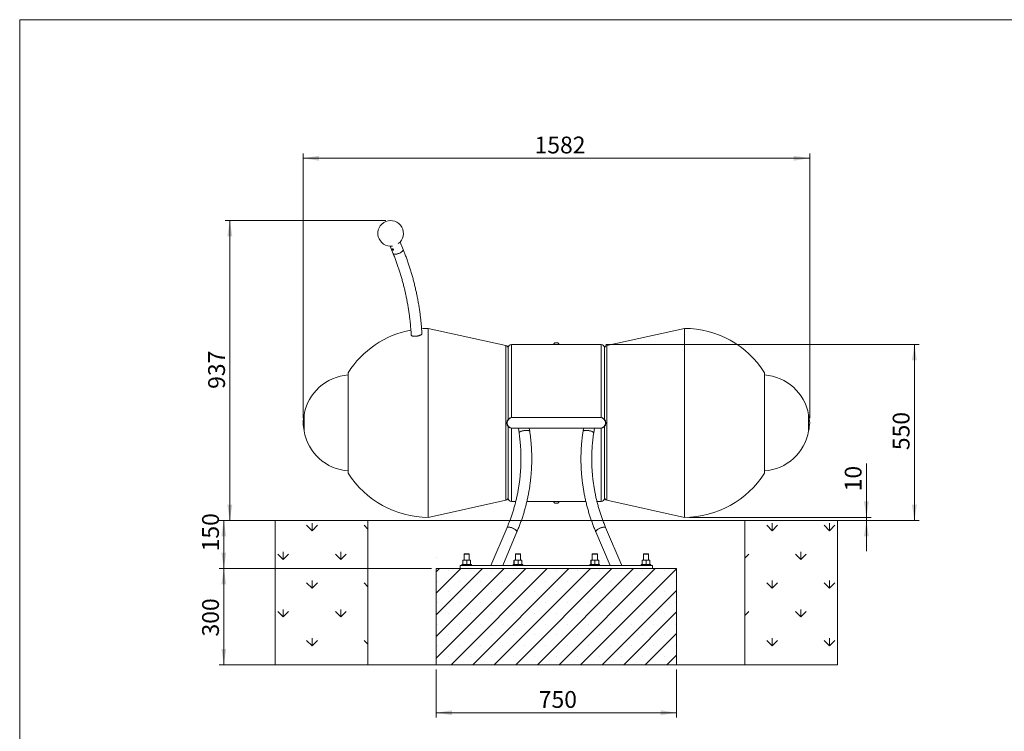
# Model space of a CAD drawing. Units: millimetres. Extents: x 5 to 415, y 5 to 292.
# Drawn here: x 5 to 210, y 144 to 292 of the extents above; entities that cross this region are included whole.
import ezdxf

# ---------------------------------------------------------------- set-up
doc = ezdxf.new("R2010")
doc.units = ezdxf.units.MM
doc.layers.add('1', color=7, linetype='Continuous', lineweight=15)
doc.styles.add('SLDTEXTSTYLE0', font='ISOCP', dxfattribs={"width": 0.96})
doc.dimstyles.new('SLDDIMSTYLE0', dxfattribs={"dimtxt": 3.5, "dimasz": 3.302, "dimexe": 0, "dimexo": 0.0625, "dimgap": 0.875, "dimtad": 2, "dimlfac": 15, "dimrnd": 1e-09, "dimzin": 12, "dimdsep": 46, "dimtxsty": 'SLDTEXTSTYLE0', "dimsah": 1, "dimcen": 0.09, "dimadec": 0, "dimazin": 0, "dimtfac": 1, "dimtofl": 0, "dimtmove": 0, "dimatfit": 3, "dimfxl": 0, "dimtolj": 1, "dimtzin": 12, "dimarcsym": 0})
doc.dimstyles.new('SLDDIMSTYLE1', dxfattribs={"dimtxt": 3.5, "dimasz": 3.302, "dimexe": 0, "dimexo": 0.0625, "dimgap": 0.875, "dimtad": 2, "dimdec": 0, "dimlfac": 15, "dimrnd": 1e-09, "dimzin": 12, "dimdsep": 46, "dimtxsty": 'SLDTEXTSTYLE0', "dimsah": 1, "dimcen": 0.09, "dimadec": 0, "dimazin": 0, "dimtfac": 1, "dimtdec": 0, "dimtofl": 0, "dimtmove": 0, "dimatfit": 3, "dimfxl": 0, "dimtolj": 1, "dimtzin": 12, "dimarcsym": 0})
doc.dimstyles.new('SLDDIMSTYLE2', dxfattribs={"dimtxt": 3.5, "dimasz": 3.302, "dimexe": 0, "dimexo": 0.0625, "dimgap": 0.875, "dimtad": 2, "dimdec": 0, "dimlfac": 15, "dimrnd": 1e-09, "dimzin": 12, "dimdsep": 46, "dimtxsty": 'SLDTEXTSTYLE0', "dimsah": 1, "dimcen": 0.09, "dimadec": 0, "dimazin": 0, "dimtfac": 1, "dimtdec": 0, "dimtofl": 0, "dimtmove": 0, "dimatfit": 3, "dimfxl": 0, "dimtolj": 1, "dimtzin": 12, "dimarcsym": 0})

# ---------------------------------------------------------------- blocks, each defined once
blk = doc.blocks.new('*D8')
at = {"layer": '1'}
for p, q in [((76.51, 187.7), (46.5, 187.7)), ((47.5, 177.7), (47.5, 187.7)), ((90.74, 177.7), (46.5, 177.7))]:
    blk.add_line(p, q, dxfattribs=at)
for points in [[(47.5, 187.7), (46.99, 184.4), (48, 184.4)], [(47.5, 177.7), (48, 181), (46.99, 181)]]:
    blk.add_solid(points, dxfattribs=at)
at = {"layer": '1', "insert": (42.98, 181.3), "char_height": 3.5, "attachment_point": 1, "rotation": 90, "style": 'SLDTEXTSTYLE0'}
blk.add_mtext('150', dxfattribs=at)
blk = doc.blocks.new('*D9')
at = {"layer": '1'}
for p, q in [((127.07, 224.38), (192.28, 224.38)), ((191.28, 187.7), (191.28, 224.38)), ((78.51, 187.7), (192.28, 187.7))]:
    blk.add_line(p, q, dxfattribs=at)
for points in [[(191.28, 224.38), (190.77, 221.07), (191.79, 221.07)], [(191.28, 187.7), (191.79, 191), (190.77, 191)]]:
    blk.add_solid(points, dxfattribs=at)
at = {"layer": '1', "insert": (186.77, 202.37), "char_height": 3.5, "attachment_point": 1, "rotation": 90, "style": 'SLDTEXTSTYLE0'}
blk.add_mtext('550', dxfattribs=at)
blk = doc.blocks.new('*D10')
at = {"layer": '1'}
for p, q in [((81.23, 250.18), (47.75, 250.18)), ((48.75, 250.18), (48.75, 187.7)), ((76.51, 187.7), (47.75, 187.7))]:
    blk.add_line(p, q, dxfattribs=at)
for points in [[(48.75, 250.18), (48.24, 246.88), (49.26, 246.88)], [(48.75, 187.7), (49.26, 191), (48.24, 191)]]:
    blk.add_solid(points, dxfattribs=at)
at = {"layer": '1', "insert": (44.24, 215.13), "char_height": 3.5, "attachment_point": 1, "rotation": 90, "style": 'SLDTEXTSTYLE0'}
blk.add_mtext('937', dxfattribs=at)
blk = doc.blocks.new('*D11')
at = {"layer": '1'}
for p, q in [((181.29, 188.38), (181.29, 199.57)), ((144.4, 188.38), (182.29, 188.38)), ((156.96, 187.7), (182.29, 187.7)), ((181.29, 188.38), (181.29, 187.7)), ((181.29, 187.7), (181.29, 181.35))]:
    blk.add_line(p, q, dxfattribs=at)
for points in [[(181.29, 188.38), (181.8, 191.68), (180.78, 191.68)], [(181.29, 187.7), (180.78, 184.4), (181.8, 184.4)]]:
    blk.add_solid(points, dxfattribs=at)
at = {"layer": '1', "insert": (176.78, 193.8), "char_height": 3.5, "attachment_point": 1, "rotation": 90, "style": 'SLDTEXTSTYLE0'}
blk.add_mtext('10', dxfattribs=at)
blk = doc.blocks.new('*D12')
at = {"layer": '1'}
for p, q in [((90.74, 177.7), (46.5, 177.7)), ((47.5, 177.7), (47.5, 157.7)), ((90.74, 157.7), (46.5, 157.7))]:
    blk.add_line(p, q, dxfattribs=at)
for points in [[(47.5, 177.7), (46.99, 174.4), (48, 174.4)], [(47.5, 157.7), (48, 161), (46.99, 161)]]:
    blk.add_solid(points, dxfattribs=at)
at = {"layer": '1', "insert": (42.98, 163.57), "char_height": 3.5, "attachment_point": 1, "rotation": 90, "style": 'SLDTEXTSTYLE0'}
blk.add_mtext('300', dxfattribs=at)
blk = doc.blocks.new('*D13')
at = {"layer": '1'}
for p, q in [((91.74, 156.7), (91.74, 146.7)), ((141.74, 156.7), (141.74, 146.7)), ((91.74, 147.7), (141.74, 147.7))]:
    blk.add_line(p, q, dxfattribs=at)
for points in [[(91.74, 147.7), (95.04, 147.19), (95.04, 148.21)], [(141.74, 147.7), (138.43, 148.21), (138.43, 147.19)]]:
    blk.add_solid(points, dxfattribs=at)
at = {"layer": '1', "insert": (113.07, 152.21), "char_height": 3.5, "attachment_point": 1, "style": 'SLDTEXTSTYLE0'}
blk.add_mtext('750', dxfattribs=at)
blk = doc.blocks.new('*D14')
at = {"layer": '1'}
for p, q in [((64, 209.04), (64, 264.15)), ((64, 263.15), (169.48, 263.15)), ((169.48, 209.04), (169.48, 264.15))]:
    blk.add_line(p, q, dxfattribs=at)
for points in [[(64, 263.15), (67.3, 262.64), (67.3, 263.65)], [(169.48, 263.15), (166.17, 263.65), (166.17, 262.64)]]:
    blk.add_solid(points, dxfattribs=at)
at = {"layer": '1', "insert": (112.2, 267.66), "char_height": 3.5, "attachment_point": 1, "style": 'SLDTEXTSTYLE0'}
blk.add_mtext('1582', dxfattribs=at)

msp = doc.modelspace()

# ---------------------------------------------------------------- hatches: boundary and pattern name
at = {"layer": '1'}
h = msp.add_hatch(dxfattribs=at)
h.set_pattern_fill('GRASS', color=256, scale=0.33333, style=0)
h.paths.add_polyline_path([(77.51141, 187.69895), (58.19319, 187.69895), (58.19319, 157.69895), (77.51141, 157.69895)], flags=0)
h = msp.add_hatch(dxfattribs=at)
h.set_pattern_fill('AR-CONC', color=256, scale=0.66667, style=0)
h.paths.add_polyline_path([(91.73608, 157.69895), (91.73608, 177.69895), (141.73608, 177.69895), (141.73608, 157.69895), (155.96074, 157.69895), (155.96074, 187.69895), (77.51141, 187.69895), (77.51141, 157.69895)], flags=0)
h = msp.add_hatch(dxfattribs=at)
h.set_pattern_fill('GRASS', color=256, scale=0.33333, style=0)
h.paths.add_polyline_path([(175.27896, 157.69895), (175.27896, 187.69895), (155.96074, 187.69895), (155.96074, 157.69895)], flags=0)
h = msp.add_hatch(dxfattribs=at)
h.set_pattern_fill('SACNCR', color=256, scale=1.33333, style=0)
h.paths.add_polyline_path([(141.73608, 177.69895), (91.73608, 177.69895), (91.73608, 157.69895), (141.73608, 157.69895)], flags=0)

# ---------------------------------------------------------------- linework, layer by layer
at = {"color": 7, "linetype": 'Continuous', "lineweight": 15}
for p, q in [((82.11416, 244.84897), (82.75829, 243.28189)), ((84.83626, 244.13601), (84.19214, 245.70308)), ((106.21265, 224.15744), (90.06941, 227.70895)), ((90.06941, 188.37561), (90.06941, 227.70895)), ((143.40275, 227.70895), (127.25951, 224.15744)), ((143.40275, 227.70895), (143.40275, 188.37561)), ((106.73608, 208.8091), (106.73608, 223.70895)), ((116.15275, 224.37561), (107.40275, 224.37561)), ((116.15275, 224.40095), (116.15275, 224.37561)), ((116.15275, 224.40095), (117.31941, 224.40095)), ((116.15275, 224.37561), (117.31941, 224.37561)), ((116.44441, 224.74228), (117.02775, 224.74228)), ((117.31941, 224.37561), (117.31941, 224.40095)), ((126.06941, 224.37561), (117.31941, 224.37561)), ((126.73608, 223.70895), (126.73608, 208.80922)), ((73.40275, 197.60197), (73.40275, 218.48259)), ((160.06941, 218.48259), (160.06941, 197.60197)), ((64.20928, 209.70895), (64.20928, 206.37561)), ((107.6253, 209.16558), (107.55694, 209.16558)), ((125.84696, 209.16558), (107.6253, 209.16558)), ((123.42282, 209.16268), (123.38238, 209.16146)), ((125.91533, 209.16558), (125.84696, 209.16558)), ((169.26288, 208.09805), (169.26288, 209.70895)), ((169.26288, 206.37561), (169.26288, 209.70895)), ((106.73608, 192.37561), (106.73608, 207.27539)), ((126.73608, 207.27528), (126.73608, 192.37561)), ((169.26288, 206.37561), (169.26288, 208.09805)), ((107.55694, 206.91891), (107.6253, 206.91891)), ((107.6253, 206.91891), (125.84696, 206.91891)), ((108.82362, 206.91891), (108.96434, 205.97316)), ((108.96679, 206.00987), (108.96434, 205.97321)), ((111.18654, 206.30382), (111.09502, 206.91891)), ((122.37714, 206.91891), (122.28562, 206.30382)), ((124.50537, 206.00987), (124.50782, 205.9732)), ((124.50782, 205.97316), (124.64854, 206.91891)), ((125.84696, 206.91891), (125.91533, 206.91891)), ((90.06941, 188.37561), (106.21265, 191.92713)), ((107.40275, 191.70895), (108.2881, 191.70895)), ((110.59896, 191.70895), (116.15275, 191.70895)), ((116.15275, 191.70895), (116.15275, 191.68361)), ((116.19695, 191.70895), (116.15275, 191.70895)), ((116.19695, 191.68361), (116.15275, 191.68361)), ((117.31941, 191.70895), (116.19695, 191.70895)), ((117.31941, 191.68361), (116.19695, 191.68361)), ((116.46651, 191.34228), (116.44441, 191.34228)), ((117.02775, 191.34228), (116.46651, 191.34228)), ((117.31941, 191.68361), (117.31941, 191.70895)), ((117.31941, 191.70895), (122.87399, 191.70895)), ((125.18305, 191.70895), (126.06941, 191.70895)), ((127.25951, 191.92713), (143.40275, 188.37561)), ((106.47103, 186.26685), (103.11911, 178.36561)), ((105.55958, 178.36561), (108.53928, 185.38944)), ((124.93288, 185.38944), (127.91258, 178.36561)), ((130.35305, 178.36561), (127.00113, 186.26685)), ((97.60275, 180.76561), (97.53608, 180.69895)), ((97.53608, 180.69895), (97.53608, 179.43228)), ((98.06941, 180.69895), (97.53608, 180.69895)), ((97.60275, 180.76561), (98.06941, 180.76561)), ((98.06941, 180.76561), (98.53608, 180.76561)), ((98.60275, 180.69895), (98.06941, 180.69895)), ((98.60275, 180.69895), (98.53608, 180.76561)), ((98.60275, 179.43228), (98.60275, 180.69895)), ((108.26941, 180.76561), (108.20275, 180.69895)), ((108.20275, 180.69895), (108.20275, 179.43228)), ((108.73608, 180.69895), (108.20275, 180.69895)), ((108.26941, 180.76561), (108.73608, 180.76561)), ((108.73608, 180.76561), (109.20275, 180.76561)), ((109.26941, 180.69895), (108.73608, 180.69895)), ((109.26941, 180.69895), (109.20275, 180.76561)), ((109.26941, 179.43228), (109.26941, 180.69895)), ((124.26941, 180.76561), (124.20275, 180.69895)), ((124.20275, 180.69895), (124.20275, 179.43228)), ((124.73608, 180.69895), (124.20275, 180.69895)), ((124.26941, 180.76561), (124.73608, 180.76561)), ((124.73608, 180.76561), (125.20275, 180.76561)), ((125.26941, 180.69895), (124.73608, 180.69895)), ((125.26941, 180.69895), (125.20275, 180.76561)), ((125.26941, 179.43228), (125.26941, 180.69895)), ((134.93608, 180.76561), (134.86941, 180.69895)), ((134.86941, 180.69895), (134.86941, 179.43228)), ((135.40275, 180.69895), (134.86941, 180.69895)), ((134.93608, 180.76561), (135.40275, 180.76561)), ((135.40275, 180.76561), (135.86941, 180.76561)), ((135.93608, 180.69895), (135.40275, 180.69895)), ((135.93608, 180.69895), (135.86941, 180.76561)), ((135.93608, 179.43228), (135.93608, 180.69895)), ((136.73608, 178.36561), (96.73608, 178.36561)), ((96.73608, 178.36561), (96.73608, 177.69895)), ((97.13608, 178.56561), (97.06941, 178.49895)), ((97.06941, 178.49895), (97.06941, 178.36561)), ((99.06941, 178.49895), (97.06941, 178.49895)), ((97.13608, 178.56561), (99.00275, 178.56561)), ((97.24843, 179.39912), (97.24843, 178.59878)), ((97.26941, 179.43228), (97.26851, 179.43204)), ((97.26851, 178.56585), (97.26941, 178.56561)), ((97.27031, 179.43228), (97.29219, 179.39912)), ((97.27031, 179.43228), (97.70268, 179.43228)), ((97.29219, 178.59878), (97.27031, 178.56561)), ((97.29219, 179.39912), (97.70268, 179.43228)), ((97.29219, 179.39912), (97.29219, 178.59878)), ((97.70268, 178.56561), (97.29219, 178.59878)), ((97.70268, 179.43228), (98.11317, 179.39912)), ((97.70268, 179.43228), (98.50178, 179.43228)), ((98.11317, 178.59878), (97.70268, 178.56561)), ((98.11317, 179.39912), (98.50178, 179.43228)), ((98.11317, 179.39912), (98.11317, 178.59878)), ((98.50178, 178.56561), (98.11317, 178.59878)), ((98.50178, 179.43228), (98.89039, 179.39912)), ((98.86851, 179.43228), (98.50178, 179.43228)), ((98.89039, 178.59878), (98.50178, 178.56561)), ((98.89039, 179.39912), (98.86851, 179.43228)), ((98.87031, 179.43204), (98.86941, 179.43228)), ((98.86941, 178.56561), (98.87031, 178.56585)), ((98.8703, 178.56832), (98.89039, 178.59878)), ((98.89039, 179.39912), (98.89039, 178.59878)), ((99.06941, 178.49895), (99.00275, 178.56561)), ((99.06941, 178.36561), (99.06941, 178.49895)), ((107.80275, 178.56561), (107.73608, 178.49895)), ((107.73608, 178.49895), (107.73608, 178.36561)), ((109.73608, 178.49895), (107.73608, 178.49895)), ((107.80275, 178.56561), (109.66941, 178.56561)), ((107.9151, 179.39912), (107.9151, 178.59878)), ((107.93608, 179.43228), (107.93518, 179.43204)), ((107.93518, 178.56585), (107.93608, 178.56561)), ((107.93698, 179.43228), (107.95886, 179.39912)), ((107.93698, 179.43228), (108.36935, 179.43228)), ((107.95886, 178.59878), (107.93698, 178.56561)), ((107.95886, 179.39912), (108.36935, 179.43228)), ((107.95886, 179.39912), (107.95886, 178.59878)), ((108.36935, 178.56561), (107.95886, 178.59878)), ((108.36935, 179.43228), (108.77984, 179.39912)), ((108.36935, 179.43228), (109.16845, 179.43228)), ((108.77984, 178.59878), (108.36935, 178.56561)), ((108.77984, 179.39912), (109.16845, 179.43228)), ((108.77984, 179.39912), (108.77984, 178.59878)), ((109.16845, 178.56561), (108.77984, 178.59878)), ((109.16845, 179.43228), (109.55706, 179.39912)), ((109.53518, 179.43228), (109.16845, 179.43228)), ((109.55706, 178.59878), (109.16845, 178.56561)), ((109.55706, 179.39912), (109.53518, 179.43228)), ((109.53698, 179.43204), (109.53608, 179.43228)), ((109.53608, 178.56561), (109.53698, 178.56585)), ((109.53697, 178.56832), (109.55706, 178.59878)), ((109.55706, 179.39912), (109.55706, 178.59878)), ((109.73608, 178.49895), (109.66941, 178.56561)), ((109.73608, 178.36561), (109.73608, 178.49895)), ((123.80275, 178.56561), (123.73608, 178.49895)), ((123.73608, 178.49895), (123.73608, 178.36561)), ((125.73608, 178.49895), (123.73608, 178.49895)), ((123.80275, 178.56561), (125.66941, 178.56561)), ((123.9151, 179.39912), (123.9151, 178.59878)), ((123.93608, 179.43228), (123.93518, 179.43204)), ((123.93518, 178.56585), (123.93608, 178.56561)), ((123.93698, 179.43228), (123.95886, 179.39912)), ((123.93698, 179.43228), (124.36935, 179.43228)), ((123.95886, 178.59878), (123.93698, 178.56561)), ((123.95886, 179.39912), (124.36935, 179.43228)), ((123.95886, 179.39912), (123.95886, 178.59878)), ((124.36935, 178.56561), (123.95886, 178.59878)), ((124.36935, 179.43228), (124.77984, 179.39912)), ((124.36935, 179.43228), (125.16845, 179.43228)), ((124.77984, 178.59878), (124.36935, 178.56561)), ((124.77984, 179.39912), (125.16845, 179.43228)), ((124.77984, 179.39912), (124.77984, 178.59878)), ((125.16845, 178.56561), (124.77984, 178.59878)), ((125.16845, 179.43228), (125.55706, 179.39912)), ((125.53518, 179.43228), (125.16845, 179.43228)), ((125.55706, 178.59878), (125.16845, 178.56561)), ((125.55706, 179.39912), (125.53518, 179.43228)), ((125.53698, 179.43204), (125.53608, 179.43228)), ((125.53608, 178.56561), (125.53698, 178.56585)), ((125.53697, 178.56832), (125.55706, 178.59878)), ((125.55706, 179.39912), (125.55706, 178.59878)), ((125.73608, 178.49895), (125.66941, 178.56561)), ((125.73608, 178.36561), (125.73608, 178.49895)), ((134.46941, 178.56561), (134.40275, 178.49895)), ((134.40275, 178.49895), (134.40275, 178.36561)), ((136.40275, 178.49895), (134.40275, 178.49895)), ((134.46941, 178.56561), (136.33608, 178.56561)), ((134.58177, 179.39912), (134.58177, 178.59878)), ((134.60275, 179.43228), (134.60185, 179.43204)), ((134.60185, 178.56585), (134.60275, 178.56561)), ((134.60364, 179.43228), (134.62552, 179.39912)), ((134.60364, 179.43228), (135.03601, 179.43228)), ((134.62552, 178.59878), (134.60364, 178.56561)), ((134.62552, 179.39912), (135.03601, 179.43228)), ((134.62552, 179.39912), (134.62552, 178.59878)), ((135.03601, 178.56561), (134.62552, 178.59878)), ((135.03601, 179.43228), (135.4465, 179.39912)), ((135.03601, 179.43228), (135.83511, 179.43228)), ((135.4465, 178.59878), (135.03601, 178.56561)), ((135.4465, 179.39912), (135.83511, 179.43228)), ((135.4465, 179.39912), (135.4465, 178.59878)), ((135.83511, 178.56561), (135.4465, 178.59878)), ((135.83511, 179.43228), (136.22373, 179.39912)), ((136.20185, 179.43228), (135.83511, 179.43228)), ((136.22373, 178.59878), (135.83511, 178.56561)), ((136.22373, 179.39912), (136.20185, 179.43228)), ((136.20365, 179.43204), (136.20275, 179.43228)), ((136.20275, 178.56561), (136.20365, 178.56585)), ((136.20363, 178.56832), (136.22373, 178.59878)), ((136.22373, 179.39912), (136.22373, 178.59878)), ((136.40275, 178.49895), (136.33608, 178.56561)), ((136.40275, 178.36561), (136.40275, 178.49895)), ((136.73608, 178.36561), (136.73608, 177.69895)), ((91.73608, 177.69895), (91.73608, 157.69895)), ((91.73608, 177.69895), (141.73608, 177.69895)), ((141.73608, 177.69895), (141.73608, 157.69895)), ((91.73608, 157.69895), (141.73608, 157.69895))]:
    msp.add_line(p, q, dxfattribs=at)
at = {"color": 8, "linetype": 'Continuous', "lineweight": 15}
for p, q in [((106.21265, 208.04228), (106.21265, 224.15744)), ((107.40275, 224.37561), (107.40275, 209.15495)), ((126.06941, 209.15496), (126.06941, 224.37561)), ((127.25951, 224.15744), (127.25951, 208.04228)), ((106.21265, 191.92713), (106.21265, 208.04228)), ((127.25951, 208.04228), (127.25951, 191.92713)), ((107.40275, 206.92955), (107.40275, 191.70895)), ((126.06941, 191.70895), (126.06941, 206.92953))]:
    msp.add_line(p, q, dxfattribs=at)
at = {"color": 7, "linetype": 'Continuous', "lineweight": 15, "flags": 128}
for points in [[(84.83626, 244.13601), (84.83879, 244.1294), (84.8471, 244.07006), (84.83304, 244.00304), (84.7969, 243.92974), (84.73946, 243.85174), (84.66193, 243.77069), (84.56598, 243.68833), (84.45364, 243.60641), (84.32732, 243.52667), (84.1897, 243.45082), (84.04371, 243.38047), (83.89247, 243.31712), (83.7392, 243.26212), (83.58717, 243.21664), (83.43962, 243.18166), (83.29969, 243.15792), (83.17036, 243.14592), (83.0544, 243.14592), (82.95427, 243.15792), (82.87211, 243.18166), (82.80966, 243.21664), (82.76827, 243.26212), (82.75829, 243.28189)], [(83.11055, 243.14441), (83.23352, 243.15043), (83.36851, 243.16835), (83.51264, 243.19779), (83.66283, 243.23813), (83.81589, 243.2885), (83.96855, 243.34783), (84.11756, 243.41486), (84.25974, 243.48816), (84.39207, 243.56616), (84.51172, 243.6472), (84.61614, 243.72957), (84.70311, 243.81149), (84.77078, 243.89123), (84.81769, 243.96708), (84.84286, 244.03743), (84.84574, 244.10078), (84.83628, 244.13598)], [(82.75826, 243.28196), (82.78627, 243.23813), (82.83833, 243.19779), (82.91083, 243.16835), (83.00222, 243.15043), (83.11055, 243.14441)], [(108.96434, 205.97316), (108.96345, 205.9869), (108.97604, 206.03351), (109.01207, 206.08236), (109.07076, 206.13241), (109.15086, 206.18258), (109.25067, 206.23182), (109.36805, 206.27906), (109.50052, 206.32331), (109.64524, 206.36362), (109.79912, 206.39913), (109.9589, 206.42909), (110.12116, 206.45285), (110.28244, 206.46991), (110.43932, 206.47991), (110.58844, 206.48263), (110.72662, 206.47802), (110.85093, 206.46617), (110.95871, 206.44734), (111.04766, 206.42192), (111.11589, 206.39046), (111.16195, 206.35363), (111.18485, 206.31222), (111.18654, 206.30382)], [(111.18655, 206.30376), (111.17633, 206.33345), (111.14176, 206.37267), (111.08447, 206.40691), (111.00566, 206.43542), (110.90703, 206.4576), (110.79068, 206.47299), (110.65909, 206.48124), (110.51505, 206.48219), (110.36164, 206.47581), (110.20214, 206.46225), (110.03993, 206.44178), (109.87848, 206.41485), (109.72123, 206.38203), (109.57153, 206.34401), (109.43257, 206.30162), (109.30731, 206.25575), (109.19842, 206.20738), (109.10823, 206.15755), (109.03865, 206.1073), (108.99116, 206.05772), (108.96679, 206.00987)], [(122.28561, 206.30376), (122.29583, 206.33345), (122.3304, 206.37267), (122.38769, 206.40691), (122.4665, 206.43542), (122.56512, 206.4576), (122.68148, 206.47299), (122.81307, 206.48124), (122.95711, 206.48219), (123.11052, 206.47581), (123.27002, 206.46225), (123.43223, 206.44178), (123.59367, 206.41485), (123.75093, 206.38203), (123.90063, 206.34401), (124.03959, 206.30162), (124.16485, 206.25575), (124.27374, 206.20738), (124.36393, 206.15755), (124.43351, 206.1073), (124.481, 206.05772), (124.50537, 206.00987)], [(124.50782, 205.97316), (124.50871, 205.9869), (124.49612, 206.03351), (124.46009, 206.08236), (124.4014, 206.13241), (124.3213, 206.18258), (124.22149, 206.23182), (124.10411, 206.27906), (123.97164, 206.32331), (123.82692, 206.36362), (123.67304, 206.39913), (123.51326, 206.42909), (123.351, 206.45285), (123.18972, 206.46991), (123.03284, 206.47991), (122.88372, 206.48263), (122.74554, 206.47802), (122.62123, 206.46617), (122.51345, 206.44734), (122.4245, 206.42192), (122.35627, 206.39046), (122.31021, 206.35363), (122.28731, 206.31222), (122.28562, 206.30382)], [(106.47102, 186.26682), (106.48237, 186.28669), (106.52229, 186.32123), (106.58316, 186.34525), (106.66368, 186.35826), (106.76214, 186.35996), (106.87643, 186.35033), (107.00412, 186.32957), (107.14249, 186.29813), (107.28858, 186.25667), (107.4393, 186.20607), (107.59142, 186.14742)], [(108.53928, 185.38944), (108.54606, 185.41391), (108.542, 185.46705), (108.51583, 185.52788), (108.46813, 185.59511), (108.39991, 185.66731), (108.31261, 185.74294), (108.2081, 185.82038), (108.08862, 185.89799), (107.95669, 185.97411), (107.81514, 186.04712), (107.66699, 186.11546), (107.51539, 186.17768), (107.36356, 186.23245), (107.21476, 186.2786), (107.07215, 186.31515), (106.93876, 186.34132), (106.81745, 186.35656), (106.71079, 186.36053), (106.62106, 186.35315), (106.55018, 186.33459), (106.49965, 186.30523), (106.47103, 186.26685)], [(107.59142, 186.14742), (107.7417, 186.08197), (107.88694, 186.0111), (108.02404, 185.93634), (108.15008, 185.85927), (108.26238, 185.78153), (108.35853, 185.70479), (108.4365, 185.63068), (108.49462, 185.56078), (108.53165, 185.49658), (108.54681, 185.43944), (108.53976, 185.39059), (108.53927, 185.38942)], [(125.88074, 186.14742), (125.73046, 186.08197), (125.58522, 186.0111), (125.44812, 185.93634), (125.32208, 185.85927), (125.20978, 185.78153), (125.11363, 185.70479), (125.03566, 185.63068), (124.97754, 185.56078), (124.94051, 185.49658), (124.92535, 185.43944), (124.9324, 185.39059), (124.93289, 185.38942)], [(124.93288, 185.38944), (124.9261, 185.41391), (124.93016, 185.46705), (124.95632, 185.52788), (125.00403, 185.59511), (125.07225, 185.66731), (125.15955, 185.74294), (125.26406, 185.82038), (125.38354, 185.89799), (125.51547, 185.97411), (125.65702, 186.04712), (125.80517, 186.11546), (125.95677, 186.17768), (126.1086, 186.23245), (126.2574, 186.2786), (126.40001, 186.31515), (126.5334, 186.34132), (126.65471, 186.35656), (126.76137, 186.36053), (126.8511, 186.35315), (126.92198, 186.33459), (126.97251, 186.30523), (127.00113, 186.26685)], [(127.00114, 186.26682), (126.98979, 186.28669), (126.94987, 186.32123), (126.889, 186.34525), (126.80848, 186.35826), (126.71002, 186.35996), (126.59573, 186.35033), (126.46804, 186.32957), (126.32967, 186.29813), (126.18357, 186.25667), (126.03286, 186.20607), (125.88074, 186.14742)]]:
    msp.add_lwpolyline(points, dxfattribs=at)
at = {"color": 7, "linetype": 'Continuous', "lineweight": 15}
for centre, radius, start, end in [((82.2337, 247.51295), 2.66667, 306.3494298, 278.3393378), ((90.06941, 208.04228), 19.66667, 90, 94.0589494), ((143.40275, 208.04228), 19.66667, 32.0637857, 90), ((90.06941, 208.04228), 19.66667, 100.6147206, 147.9362143), ((106.06941, 223.50634), 0.66667, 0, 77.5925815), ((107.40275, 223.70895), 0.66667, 90, 180), ((116.73608, 224.19777), 0.6177, 118.1758501, 160.7968898), ((116.73608, 224.19777), 0.6177, 19.2031102, 61.8241499), ((126.06941, 223.70895), 0.66667, 0, 90), ((127.40275, 223.50634), 0.66667, 102.4074185, 180), ((74.06941, 208.04228), 10, 93.8225537, 170.4059318), ((159.40275, 208.04228), 10, 9.5940682, 86.1774463), ((73.98662, 207.61046), 10, 167.8865197, 177.5250876), ((107.55694, 208.04225), 1.12333, 90, 270), ((107.62651, 208.04225), 1.12333, 90.0616984, 269.9383016), ((125.84575, 208.04225), 1.12333, 270.0617322, 89.9382678), ((125.91533, 208.04225), 1.12333, 270, 90), ((159.48554, 207.61046), 10, 2.4749124, 12.1134803), ((73.98662, 208.4741), 10, 182.4749124, 192.1134803), ((159.48554, 208.4741), 10, 347.8865197, 357.5250876), ((74.06941, 208.04228), 10, 189.5940682, 266.1774463), ((159.40275, 208.04228), 10, 273.8225537, 350.4059318), ((90.06941, 208.04228), 19.66667, 212.0637857, 270), ((143.40275, 208.04228), 19.66667, 270, 327.9362143), ((106.06941, 192.57822), 0.66667, 282.4074185, 0), ((107.40275, 192.37561), 0.66667, 180, 270), ((116.73608, 191.88679), 0.6177, 199.2031102, 241.8241499), ((116.73608, 191.88679), 0.6177, 298.1758501, 340.7968898), ((126.06941, 192.37561), 0.66667, 270, 0), ((127.40275, 192.57822), 0.66667, 180, 257.5925815)]:
    msp.add_arc(centre, radius, start, end, dxfattribs=at)
for points, knots in [([(82.62489, 244.32596), (82.64167, 244.32428), (82.67523, 244.32091), (82.73271, 244.29442), (82.78667, 244.25422), (82.8307, 244.20193), (82.85823, 244.14344), (82.86636, 244.08541), (82.85516, 244.03437), (82.82672, 243.99665), (82.78518, 243.97794), (82.73633, 243.98099), (82.68564, 244.00488), (82.63742, 244.04638), (82.59569, 244.10039), (82.5644, 244.15969), (82.5467, 244.21671), (82.54452, 244.26583), (82.55938, 244.30256), (82.58773, 244.32287), (82.61392, 244.32505), (82.62489, 244.32596)], [0, 0, 0, 0, 0.053114808, 0.106208397, 0.159816664, 0.213799653, 0.267210935, 0.319995782, 0.373076734, 0.426906698, 0.480784182, 0.533941564, 0.586735341, 0.640059902, 0.694014247, 0.747712468, 0.800647434, 0.853510661, 0.907091705, 0.961075533, 1, 1, 1, 1]), ([(82.8621, 244.09408), (82.84767, 244.09975), (82.81666, 244.11193), (82.77109, 244.15332), (82.73022, 244.207), (82.69938, 244.264), (82.68977, 244.29797), (82.68544, 244.31327)], [0, 0, 0, 0, 0.184014435, 0.395383687, 0.610654718, 0.824648665, 1, 1, 1, 1]), ([(88.74956, 226.62355), (88.73549, 226.85256), (88.70215, 227.39509), (88.63209, 228.2488), (88.54212, 229.18446), (88.43675, 230.11702), (88.31668, 231.04611), (88.1818, 231.97123), (88.03221, 232.89194), (87.86798, 233.80778), (87.68918, 234.7183), (87.49589, 235.62304), (87.28821, 236.52156), (87.06625, 237.41342), (86.83008, 238.29816), (86.57984, 239.17535), (86.31564, 240.04456), (86.03758, 240.90533), (85.74588, 241.7573), (85.44038, 242.59981), (85.13761, 243.39328), (84.93138, 243.90159), (84.83626, 244.13601)], [0, 0, 0, 0, 0.037281238, 0.088322566, 0.139364959, 0.19040868, 0.241453479, 0.292500059, 0.343548192, 0.394597946, 0.445649671, 0.496703588, 0.547759382, 0.598817553, 0.649877876, 0.700940477, 0.752005349, 0.80307265, 0.854141935, 0.905213575, 0.956287409, 1, 1, 1, 1]), ([(82.75829, 243.28189), (82.81458, 243.14379), (82.97843, 242.74185), (83.24019, 242.06803), (83.53914, 241.25743), (83.82489, 240.43703), (84.09749, 239.60747), (84.35674, 238.76913), (84.60249, 237.92247), (84.83462, 237.06791), (85.053, 236.20593), (85.2575, 235.33697), (85.44801, 234.46148), (85.62442, 233.57995), (85.78665, 232.69282), (85.93458, 231.80057), (86.06815, 230.90367), (86.18731, 230.00261), (86.29183, 229.09783), (86.38225, 228.18989), (86.45633, 227.27904), (86.50092, 226.66142), (86.51668, 226.34716), (86.51715, 226.33779)], [0, 0, 0, 0, 0.026757399, 0.077880237, 0.129006051, 0.180133722, 0.231263077, 0.282394311, 0.333527536, 0.384662814, 0.43580027, 0.486939568, 0.538080994, 0.589224333, 0.640369626, 0.691516553, 0.742665004, 0.793815199, 0.844966581, 0.896119402, 0.947273104, 0.998427639, 1, 1, 1, 1]), ([(88.74777, 226.63423), (88.74784, 226.6174), (88.748, 226.57899), (88.70896, 226.51515), (88.63871, 226.44548), (88.53589, 226.37641), (88.40572, 226.31033), (88.25101, 226.24965), (88.07918, 226.19655), (87.89448, 226.15271), (87.70575, 226.11929), (87.51672, 226.09706), (87.33459, 226.08587), (87.1624, 226.086), (87.00421, 226.09653), (86.86344, 226.11752), (86.74192, 226.14808), (86.64374, 226.18778), (86.57094, 226.23606), (86.52656, 226.28816), (86.52153, 226.32604), (86.51924, 226.34327)], [0, 0, 0, 0, 0.043687127, 0.099768072, 0.155848628, 0.212583029, 0.269311055, 0.325331737, 0.381341804, 0.435493091, 0.489635108, 0.541660276, 0.59368207, 0.644375627, 0.695073013, 0.74580618, 0.796547579, 0.848616518, 0.90069413, 0.95481613, 1, 1, 1, 1]), ([(108.96434, 205.97316), (108.98623, 205.82225), (109.0503, 205.38037), (109.14082, 204.64587), (109.22881, 203.76942), (109.29562, 202.8917), (109.34154, 202.01321), (109.36648, 201.13439), (109.37043, 200.25572), (109.35339, 199.37765), (109.31536, 198.50066), (109.25638, 197.62519), (109.17646, 196.75173), (109.07564, 195.88071), (108.95399, 195.01261), (108.81156, 194.14787), (108.64843, 193.28697), (108.46468, 192.43034), (108.26042, 191.57845), (108.03574, 190.73174), (107.79077, 189.89065), (107.52562, 189.05565), (107.24051, 188.22713), (106.9353, 187.40566), (106.67569, 186.75329), (106.5167, 186.3754), (106.47103, 186.26685)], [0, 0, 0, 0, 0.022620816, 0.066235848, 0.109852491, 0.153470878, 0.197090807, 0.240712281, 0.284335223, 0.327959482, 0.371585088, 0.415211842, 0.458839651, 0.502468454, 0.546098128, 0.589728551, 0.633359652, 0.676991243, 0.720623239, 0.76425554, 0.807888017, 0.851520476, 0.895152814, 0.938784924, 0.982416648, 1, 1, 1, 1]), ([(108.53928, 185.38944), (108.60152, 185.5377), (108.7803, 185.96357), (109.06056, 186.67308), (109.37361, 187.52001), (109.66651, 188.37397), (109.93946, 189.23441), (110.19222, 190.10094), (110.4247, 190.97311), (110.63678, 191.85048), (110.82834, 192.73263), (110.9993, 193.61912), (111.14956, 194.50949), (111.27906, 195.40332), (111.38773, 196.30014), (111.47551, 197.19953), (111.54237, 198.10103), (111.58826, 199.00419), (111.61317, 199.90856), (111.61709, 200.81369), (111.6, 201.71914), (111.56192, 202.62444), (111.50286, 203.52916), (111.42288, 204.43284), (111.32367, 205.3192), (111.23996, 205.94244), (111.19227, 206.26507), (111.18654, 206.30382)], [0, 0, 0, 0, 0.022618493, 0.064970228, 0.1073222, 0.149673698, 0.192024847, 0.234375701, 0.276726411, 0.319077037, 0.361427656, 0.40377834, 0.446129259, 0.488480419, 0.53083199, 0.573184063, 0.615536653, 0.657889964, 0.700243972, 0.742598839, 0.784954614, 0.827311444, 0.869669292, 0.912028311, 0.954388502, 0.994522859, 1, 1, 1, 1]), ([(122.28562, 206.30382), (122.26241, 206.1438), (122.19574, 205.68402), (122.10165, 204.92272), (122.01007, 204.01975), (121.9397, 203.11545), (121.89021, 202.21033), (121.86174, 201.30483), (121.85426, 200.3994), (121.86778, 199.49449), (121.9023, 198.59056), (121.9578, 197.68805), (122.03425, 196.78741), (122.13161, 195.8891), (122.24983, 194.99356), (122.38885, 194.10123), (122.54861, 193.21256), (122.72902, 192.32799), (122.92999, 191.44796), (123.15142, 190.57291), (123.39321, 189.70328), (123.65523, 188.83949), (123.93735, 187.98199), (124.23941, 187.13118), (124.55573, 186.30233), (124.79154, 185.7235), (124.91778, 185.42512), (124.93288, 185.38944)], [0, 0, 0, 0, 0.022614724, 0.064979035, 0.107342877, 0.149705332, 0.192066481, 0.234426347, 0.276784993, 0.319142557, 0.361499014, 0.403854508, 0.44620913, 0.48856293, 0.530915973, 0.573268397, 0.615620299, 0.657971727, 0.700322834, 0.742673663, 0.785024344, 0.827374961, 0.869725586, 0.912076292, 0.954427235, 0.99455038, 1, 1, 1, 1]), ([(127.00113, 186.26685), (126.9425, 186.40652), (126.77076, 186.81561), (126.5007, 187.50005), (126.19775, 188.3223), (125.91495, 189.15158), (125.65212, 189.98729), (125.40949, 190.82904), (125.18716, 191.67637), (124.98525, 192.52884), (124.80387, 193.386), (124.64312, 194.2474), (124.50308, 195.11257), (124.38382, 195.98108), (124.28541, 196.85244), (124.2079, 197.72622), (124.15133, 198.60194), (124.11573, 199.47915), (124.10111, 200.35738), (124.10749, 201.23617), (124.13486, 202.11505), (124.18322, 202.99357), (124.25247, 203.87126), (124.34287, 204.74764), (124.43126, 205.44809), (124.49075, 205.85611), (124.50782, 205.97316)], [0, 0, 0, 0, 0.022617138, 0.066246792, 0.109877562, 0.153508916, 0.197140737, 0.240772896, 0.284405292, 0.328037763, 0.371670181, 0.415302422, 0.458934366, 0.502565875, 0.546196837, 0.589827176, 0.63345669, 0.677085369, 0.720713043, 0.764339654, 0.807965079, 0.851589189, 0.895211946, 0.938833317, 0.982453064, 1, 1, 1, 1]), ([(97.24843, 179.39912), (97.25026, 179.40409), (97.25752, 179.42382), (97.26484, 179.42866), (97.27031, 179.43228)], [0, 0, 0, 0, 0.251673659, 1, 1, 1, 1]), ([(97.26852, 178.56771), (97.26364, 178.57101), (97.25692, 178.57556), (97.25026, 178.59378), (97.24843, 178.59878)], [0, 0, 0, 0, 0.7259079385, 1, 1, 1, 1]), ([(107.9151, 179.39912), (107.91693, 179.40409), (107.92418, 179.42382), (107.9315, 179.42866), (107.93698, 179.43228)], [0, 0, 0, 0, 0.251673583, 1, 1, 1, 1]), ([(107.93519, 178.56771), (107.93031, 178.57101), (107.92359, 178.57556), (107.91693, 178.59378), (107.9151, 178.59878)], [0, 0, 0, 0, 0.725908018, 1, 1, 1, 1]), ([(123.9151, 179.39912), (123.91693, 179.40409), (123.92418, 179.42382), (123.9315, 179.42866), (123.93698, 179.43228)], [0, 0, 0, 0, 0.251673583, 1, 1, 1, 1]), ([(123.93519, 178.56771), (123.93031, 178.57101), (123.92359, 178.57556), (123.91693, 178.59378), (123.9151, 178.59878)], [0, 0, 0, 0, 0.7259080334, 1, 1, 1, 1]), ([(134.58177, 179.39912), (134.58359, 179.40409), (134.59085, 179.42382), (134.59817, 179.42866), (134.60364, 179.43228)], [0, 0, 0, 0, 0.251673659, 1, 1, 1, 1]), ([(134.60185, 178.56771), (134.59698, 178.57101), (134.59026, 178.57556), (134.58359, 178.59378), (134.58177, 178.59878)], [0, 0, 0, 0, 0.7259079385, 1, 1, 1, 1])]:
    msp.add_open_spline(points, degree=3, knots=knots, dxfattribs=at)
at = {"layer": '1'}
for p, q in [((415, 292), (5, 292)), ((5, 292), (5, 5)), ((58.19319, 157.69895), (58.19319, 187.69895)), ((58.19319, 187.69895), (77.51141, 187.69895)), ((77.51141, 157.69895), (77.51141, 187.69895)), ((77.51141, 187.69895), (155.96074, 187.69895)), ((155.96074, 187.69895), (155.96074, 157.69895)), ((175.27896, 187.69895), (155.96074, 187.69895)), ((175.27896, 157.69895), (175.27896, 187.69895)), ((77.51141, 157.69895), (58.19319, 157.69895)), ((91.73608, 157.69895), (77.51141, 157.69895)), ((155.96074, 157.69895), (141.73608, 157.69895)), ((155.96074, 157.69895), (175.27896, 157.69895))]:
    msp.add_line(p, q, dxfattribs=at)

# ---------------------------------------------------------------- dimensions: what is measured, and where the dimension line sits
for base, p1, p2, dimstyle, picture, middle in [((169.47621, 263.14537), (63.99595, 208.04228), (169.47621, 208.04228), 'SLDDIMSTYLE1', '*D14', (116.73608, 263.14537)), ((141.73608, 147.69895), (91.73608, 157.69895), (141.73608, 157.69895), 'SLDDIMSTYLE0', '*D13', (116.73608, 147.69895))]:
    dim = msp.add_linear_dim(base=base, p1=p1, p2=p2, dimstyle=dimstyle, dxfattribs=at)
    dim.commit()
    dim.dimension.update_dxf_attribs({"geometry": picture, "text_midpoint": middle, "dimtype": 160})
for base, p1, p2, dimstyle, picture, middle in [((48.75132, 187.69895), (82.2337, 250.17962), (77.51141, 187.69895), 'SLDDIMSTYLE1', '*D10', (48.75132, 218.79935)), ((191.27896, 224.37561), (77.51141, 187.69895), (126.06941, 224.37561), 'SLDDIMSTYLE1', '*D9', (191.27896, 206.03728)), ((181.29015, 187.69895), (143.40275, 188.37561), (155.96074, 187.69895), 'SLDDIMSTYLE2', '*D11', (181.29015, 195.8902)), ((47.49595, 187.69895), (91.73608, 177.69895), (77.51141, 187.69895), 'SLDDIMSTYLE0', '*D8', (47.49595, 184.61831)), ((47.49595, 157.69895), (91.73608, 177.69895), (91.73608, 157.69895), 'SLDDIMSTYLE0', '*D12', (47.49595, 167.23255))]:
    dim = msp.add_linear_dim(base=base, p1=p1, p2=p2, angle=90, dimstyle=dimstyle, dxfattribs=at)
    dim.commit()
    dim.dimension.update_dxf_attribs({"geometry": picture, "text_midpoint": middle, "dimtype": 160})

doc.saveas('drawing.dxf')
